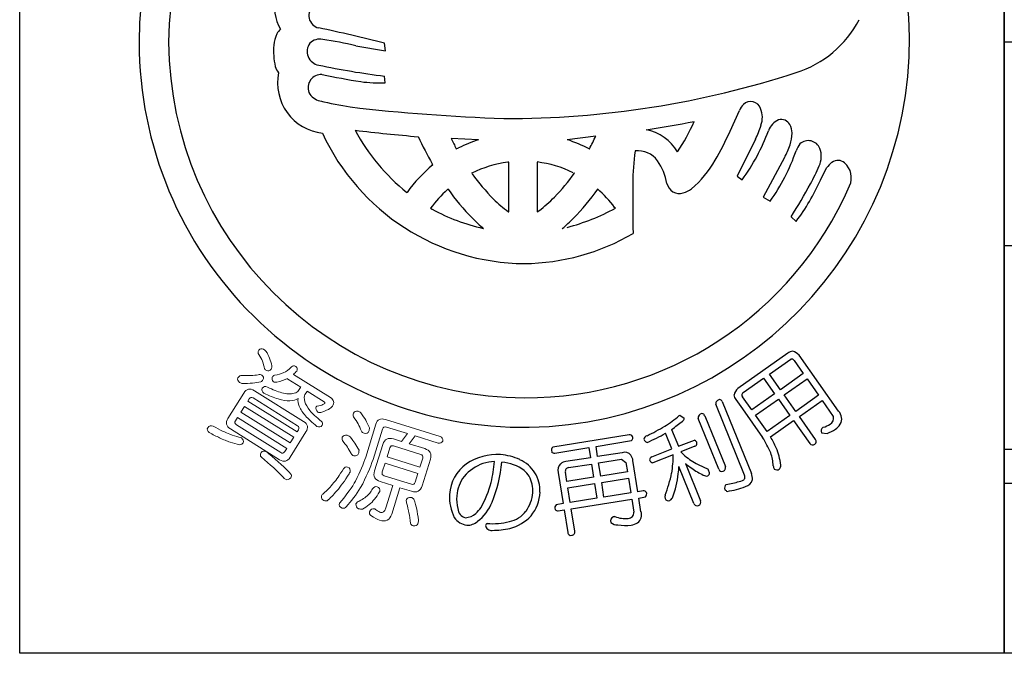
# Model space of a CAD drawing. Units: inches. Extents: x 1189 to 1996, y 156 to 716.
# Drawn here: x 1189 to 1218, y 156 to 175 of the extents above; entities that cross this region are included whole.
import ezdxf

# ---------------------------------------------------------------- set-up
doc = ezdxf.new("R2010")
doc.units = ezdxf.units.IN
doc.header["$MEASUREMENT"] = 0
for name, color, linetype in [('図枠', 7, 'Continuous'), ('図枠-細線', 251, 'Continuous'), ('図枠-ﾏｰｸ', 251, 'Continuous')]:
    doc.layers.add(name, color=color, linetype=linetype)

# ---------------------------------------------------------------- blocks, each defined once
blk = doc.blocks.new('A$C337F4ABC')
blk.add_line((198.986, 6.808), (-0.514, 6.808))
at = {"layer": '図枠'}
blk.add_lwpolyline([(-0.514, 36.808), (198.986, 36.808), (198.986, 0.808), (-0.514, 0.808)], close=True, dxfattribs=at)
at = {"layer": '図枠-細線'}
for p, q in [((198.986, 18.808), (-0.514, 18.808)), ((198.986, 12.808), (-0.514, 12.808)), ((198.986, 5.808), (-0.514, 5.808))]:
    blk.add_line(p, q, dxfattribs=at)
blk = doc.blocks.new('A$C5C304B90')
at = {"layer": '図枠-ﾏｰｸ', "color": 251}
for p, q in [((-4.893, 0.097), (-4.016, -0.051)), ((-4.016, -0.051), (-4.048, 0.178)), ((-4.026, -0.993), (-4.049, -0.796)), ((6.127, -2.413), (6.402, -1.805)), ((2.174, -2.559), (1.333, -2.667)), ((-1.277, -2.666), (-2.085, -2.636)), ((6.876, -2.654), (6.341, -3.741)), ((-1.935, -2.934), (-1.866, -2.907)), ((1.982, -2.94), (1.987, -2.934)), ((-2.629, -3.407), (-2.641, -3.381)), ((-0.391, -3.326), (-0.421, -3.328)), ((-0.391, -4.79), (-0.391, -3.326)), ((0.447, -3.325), (0.445, -3.326)), ((0.445, -3.326), (0.445, -4.79)), ((7.731, -3.194), (7.104, -4.355)), ((-1.479, -3.651), (-1.49, -3.649)), ((1.544, -3.649), (1.534, -3.651)), ((6.341, -3.741), (6.485, -3.847)), ((8.789, -3.854), (8.971, -3.498)), ((-3.393, -4.22), (-3.385, -4.217)), ((-2.179, -4.122), (-2.195, -4.136)), ((2.226, -4.116), (2.234, -4.122)), ((7.104, -4.355), (7.309, -4.479)), ((-2.692, -4.686), (-2.641, -4.715)), ((-0.403, -4.79), (-0.391, -4.79)), ((0.445, -4.79), (0.501, -4.759)), ((2.751, -4.684), (2.729, -4.662)), ((7.925, -4.937), (8.075, -5.072)), ((-1.144, -5.28), (-1.132, -5.284)), ((1.185, -5.284), (1.198, -5.28)), ((7.833, -8.955), (6.355, -9.997)), ((7.289, -9.569), (7.92, -9.13)), ((8.014, -9.171), (8.286, -9.558)), ((9.324, -10.662), (8.159, -9.009)), ((7.615, -10.031), (7.289, -9.569)), ((8.286, -9.558), (7.615, -10.031)), ((6.519, -10.112), (7.116, -9.691)), ((7.116, -9.691), (7.442, -10.153)), ((7.724, -10.185), (8.395, -9.712)), ((8.395, -9.712), (8.736, -10.195)), ((5.899, -10.379), (6.756, -12.496)), ((6.3, -10.32), (6.495, -10.597)), ((6.769, -10.628), (6.497, -10.241)), ((7.442, -10.153), (6.769, -10.628)), ((6.877, -10.782), (7.551, -10.307)), ((7.551, -10.307), (7.892, -10.791)), ((8.065, -10.669), (7.724, -10.185)), ((8.736, -10.195), (8.065, -10.669)), ((8.171, -10.818), (8.841, -10.345)), ((8.841, -10.345), (9.17, -10.819)), ((6.557, -12.552), (5.709, -10.457)), ((6.495, -10.597), (7.086, -11.437)), ((4.63, -10.793), (4.651, -10.782)), ((4.651, -10.782), (4.777, -10.872)), ((5.793, -12.375), (5.188, -10.88)), ((5.384, -10.801), (5.99, -12.296)), ((7.219, -11.266), (6.877, -10.782)), ((7.892, -10.791), (7.219, -11.266)), ((7.32, -11.418), (7.998, -10.94)), ((7.998, -10.94), (8.474, -11.616)), ((8.647, -11.494), (8.171, -10.818)), ((4.407, -11.199), (4.606, -11.691)), ((8.821, -11.297), (8.988, -11.321)), ((8.875, -11.137), (8.857, -11.147)), ((3.161, -11.359), (0.906, -11.72)), ((2.181, -11.704), (3.228, -11.53)), ((4.412, -11.77), (4.228, -11.315)), ((4.606, -11.691), (5.083, -11.516)), ((0.966, -11.896), (1.972, -11.737)), ((1.972, -11.737), (2.018, -12.033)), ((2.228, -12), (2.181, -11.704)), ((2.95, -11.886), (2.228, -12)), ((3.821, -12.01), (4.412, -11.77)), ((5.091, -11.692), (4.674, -11.861)), ((4.674, -11.861), (4.797, -11.982)), ((2.018, -12.033), (1.296, -12.146)), ((2.257, -12.186), (2.931, -12.08)), ((2.931, -12.08), (3.063, -12.177)), ((3.063, -12.177), (3.106, -12.449)), ((3.413, -13.035), (3.269, -12.12)), ((4.457, -11.949), (3.857, -12.187)), ((1.068, -12.467), (1.211, -13.381)), ((1.32, -12.73), (1.278, -12.457)), ((1.374, -12.325), (2.048, -12.219)), ((2.048, -12.219), (2.109, -12.606)), ((2.318, -12.573), (2.257, -12.186)), ((3.106, -12.449), (2.318, -12.573)), ((5.066, -13.384), (4.623, -12.289)), ((4.813, -12.203), (5.259, -13.305)), ((5.185, -12.233), (5.484, -12.375)), ((2.109, -12.606), (1.32, -12.73)), ((2.347, -12.759), (3.136, -12.635)), ((2.415, -13.192), (2.347, -12.759)), ((3.136, -12.635), (3.203, -13.068)), ((1.35, -12.916), (2.138, -12.792)), ((1.418, -13.349), (1.35, -12.916)), ((2.138, -12.792), (2.206, -13.225)), ((3.57, -13.01), (3.413, -13.035)), ((6.016, -12.823), (6.111, -12.802)), ((2.206, -13.225), (1.418, -13.349)), ((1.447, -13.536), (3.233, -13.254)), ((3.203, -13.068), (2.415, -13.192)), ((3.233, -13.254), (3.292, -13.633)), ((3.442, -13.221), (3.639, -13.182)), ((3.505, -13.623), (3.442, -13.221)), ((1.211, -13.381), (1.008, -13.419)), ((1.069, -13.595), (1.241, -13.568)), ((1.241, -13.568), (1.346, -14.233)), ((1.552, -14.2), (1.447, -13.536))]:
    blk.add_line(p, q, dxfattribs=at)
at = {"layer": '図枠-ﾏｰｸ', "color": 251, "lineweight": 0}
for p, q in [((-8.172, -10.521), (-8.279, -10.692)), ((-8.279, -10.692), (-6.828, -11.6)), ((-6.721, -11.429), (-8.172, -10.521)), ((-6.828, -11.6), (-6.721, -11.429))]:
    blk.add_line(p, q, dxfattribs=at)
at = {"layer": '図枠-ﾏｰｸ', "color": 251}
for centre, radius, start, end in [((0.068, 0.204), 11.345, 89.9958, 179.9958), ((0.06, 0.197), 11.353, 0.7824, 89.9569), ((0.143, 0.128), 10.55, 90.4044, 179.5789), ((-6.068, 1.224), 1.22, 163.9786, 211.4178), ((-5.91, 0.984), 0.366, 125.5416, 257.637), ((-6.875, 0.293), 0.376, 128.5025, 155.8736), ((-16.22, -48.099), 49.788, 75.8493, 78.141), ((7.133, 2.313), 3.146, 287.4176, 332.6574), ((-6.256, -0.009), 1.065, 154.6228, 172.9185), ((-5.954, -0.125), 0.421, 78.3791, 134.5241), ((-0.015, 0.286), 11.427, 271.1533, 0.3289), ((0.068, 0.206), 11.345, 180.0018, 270.7399), ((0.143, 0.282), 10.551, 180.4185, 269.593), ((-5.032, -0.035), 2.286, 176.056, 192.0726), ((-5.914, -0.065), 0.412, 144.3906, 259.6338), ((-7.75, -12.006), 12.436, 76.7175, 81.3005), ((-6.658, -0.297), 0.647, 199.5006, 217.7963), ((-0.945, 23.598), 24.591, 258.1665, 262.7495), ((-5.709, -0.992), 1.491, 168.4745, 263.4724), ((-5.911, -1.139), 0.391, 87.0249, 200.501), ((-0.104, 27.712), 29.043, 258.5082, 260.7999), ((-0.434, 25.355), 27.399, 269.7955, 288.0912), ((-4.165, 3.526), 4.521, 262.5903, 271.7527), ((-5.829, -1.028), 0.512, 208.974, 256.4131), ((-1.061, 20.661), 22.718, 257.5747, 259.8665), ((1.45, 54.695), 56.772, 263.4165, 267.9995), ((7.007, -2.092), 0.669, 136.3107, 154.6064), ((6.738, -1.845), 0.304, 17.9495, 134.9448), ((6.41, -2.012), 0.67, 339.9245, 22.9563), ((-1.825, 33.301), 36.095, 278.7288, 281.0206), ((-0.777, 0.515), 6.422, 326.5266, 335.689), ((3.528, -1.087), 3.697, 334.9216, 341.795), ((7.816, -2.624), 0.601, 115.3176, 158.3495), ((7.635, -2.36), 0.289, 28.1022, 105.2624), ((7.417, -2.478), 0.537, 0.9489, 28.32), ((0.129, 0.301), 6.617, 204.7861, 269.4747), ((0.755, 44.035), 46.768, 263.0364, 265.3281), ((0.381, 0.465), 6.015, 208.3024, 231.1448), ((7.199, 2.187), 11.306, 204.92, 209.503), ((-7.303, 1.934), 10.489, 332.3471, 334.6389), ((3.413, -3.703), 1.349, 30.1143, 79.744), ((-1.24, 0.794), 8.035, 329.6064, 336.4798), ((1.739, -0.382), 5.877, 323.8722, 339.8889), ((6.839, -2.463), 1.115, 341.3646, 359.6603), ((5.438, 0.969), 8.342, 205.6016, 207.8934), ((0.43, -7.685), 5.301, 108.7943, 115.6677), ((-0.045, -6.854), 4.408, 62.6264, 71.7888), ((5.471, -1.981), 2.566, 331.7666, 340.929), ((8.871, -3.299), 0.851, 143.372, 159.3887), ((8.434, -3.057), 0.362, 21.1309, 132.8253), ((9.25, -3.912), 5.986, 171.2297, 180.3921), ((3.422, -3.683), 0.69, 34.8379, 97.4069), ((2.434, -1.018), 5.978, 324.6298, 340.6465), ((8.179, -3.159), 0.637, 333.9941, 21.4332), ((0.359, -6.953), 4.637, 130.1125, 143.847), ((0.053, -6.777), 3.481, 97.8247, 116.1204), ((0.002, -6.782), 3.487, 64.367, 82.6627), ((2.633, -4.253), 1.663, 10.3028, 35.412), ((3.029, -1.767), 3.058, 309.9408, 330.5119), ((4.245, -1.6), 4.866, 330.9374, 337.8109), ((9.562, -3.905), 0.718, 127.1177, 145.4134), ((9.306, -3.583), 0.306, 50.2554, 125.3675), ((9.117, -3.787), 0.584, 335.7057, 48.7573), ((5.027, 1.192), 8.119, 216.8309, 223.7043), ((-3.187, -0.321), 5.784, 315.7189, 324.8813), ((0.126, 0.118), 10.386, 269.6827, 336.4797), ((40.164, -4.43), 36.904, 179.2599, 181.5517), ((4.635, -3.876), 0.375, 192.2304, 287.2284), ((-3.942, 2.716), 14.121, 327.183, 331.7661), ((3.377, -1.498), 5.902, 322.7347, 336.4692), ((0.301, -6.89), 3.717, 132.1843, 143.6339), ((3.538, -0.074), 7.005, 215.3022, 224.4647), ((-3.483, -0.068), 7.009, 315.498, 324.6604), ((-0.243, -6.896), 3.719, 36.9389, 48.3886), ((4.593, -3.621), 0.632, 284.0548, 309.164), ((2.476, -0.944), 4.803, 226.3158, 233.1893), ((-1.764, -1.733), 3.779, 306.8126, 315.975), ((0.115, 0.322), 5.742, 241.3121, 257.3288), ((-0.314, 0.946), 6.41, 284.8385, 298.573), ((2.492, -1.006), 5.606, 225.157, 229.74), ((-2.438, -1), 5.611, 310.2189, 314.802), ((-0.003, 0.189), 6.504, 270.6323, 300.2599), ((7.979, -9.116), 0.218, 91.3761, 132.192), ((7.858, -9.303), 0.421, 44.3693, 73.997), ((7.94, -9.211), 0.0838, 28.546, 103.6582), ((6.647, -10.298), 0.419, 133.9665, 163.5942), ((6.563, -10.186), 0.0862, 120.9012, 219.7109), ((5.832, -10.445), 0.124, 94.4925, 185.6221), ((5.808, -10.419), 0.0991, 23.7134, 82.0102), ((6.46, -10.176), 0.216, 181.141, 221.9569), ((9.089, -10.889), 0.328, 330.9899, 44.0415), ((2.458, -8.294), 3.311, 301.8377, 311.0002), ((-1.618, -2.94), 10.224, 306.1077, 308.3995), ((4.684, -10.872), 0.0939, 301.1847, 359.4816), ((5.32, -10.865), 0.133, 99.2114, 186.417), ((5.289, -10.835), 0.101, 19.7665, 84.4552), ((8.978, -10.874), 0.2, 298.8731, 16.0333), ((0.433, -4.718), 7.419, 295.9755, 300.5585), ((8.93, -11.244), 0.121, 126.8036, 205.9991), ((8.608, -10.267), 0.91, 287.0621, 300.7967), ((8.484, -10.043), 1.373, 291.5313, 302.9809), ((8.898, -10.727), 0.575, 305.4475, 326.0186), ((3.175, -11.452), 0.0937, 29.5428, 98.4366), ((3.144, -11.446), 0.119, 315.058, 19.7466), ((3.722, -11.512), 0.131, 108.0167, 170.5856), ((3.702, -11.473), 0.11, 189.4322, 260.4108), ((1.744, -6.913), 5.055, 292.5614, 299.4348), ((5.031, -11.629), 0.124, 9.0312, 65.1761), ((4.36, -13.156), 3.223, 23.063, 32.2255), ((3.34, -13.688), 4.582, 25.1192, 29.7023), ((8.561, -11.554), 0.105, 305.6083, 34.7828), ((0.992, -11.813), 0.126, 132.5236, 201.4173), ((0.95, -11.802), 0.0954, 217.0697, 279.6387), ((3.022, -12.116), 0.241, 40.4664, 107.2634), ((5.062, -11.606), 0.0916, 288.9529, 357.8466), ((5.753, -12.468), 1.881, 6.6401, 22.6567), ((8.561, -11.544), 0.113, 219.3103, 302.5375), ((-0.746, -13.51), 1.571, 85.9026, 124.4948), ((-0.791, -13.387), 1.238, 90.7762, 106.7929), ((-8.503, -11.262), 7.746, 348.8397, 353.4228), ((-4.414, -11.868), 3.828, 337.3193, 355.6149), ((-0.756, -13.592), 1.654, 65.1663, 85.7373), ((-0.735, -13.539), 1.385, 54.6162, 84.2438), ((-0.47, -13.003), 0.998, 31.7711, 65.8942), ((1.347, -12.5), 0.357, 98.2087, 125.5798), ((2.876, -12.182), 0.398, 8.9546, 34.0638), ((3.853, -12.097), 0.0928, 110.1336, 181.1122), ((3.873, -12.072), 0.116, 193.1983, 262.092), ((1.081, -11.917), 3.376, 350.2893, 359.4518), ((6.559, -9.689), 2.892, 232.4757, 241.6381), ((6.024, -12.352), 1.38, 3.4076, 19.4243), ((-0.914, -13.205), 1.225, 126.0843, 175.714), ((-0.644, -13.534), 1.425, 110.7476, 138.1187), ((-0.471, -13.011), 0.807, 32.1515, 48.1682), ((1.307, -12.395), 0.25, 132.1731, 196.8618), ((1.385, -12.434), 0.11, 95.5506, 192.4615), ((1.897, -12.162), 2.728, 352.7389, 357.3219), ((6.7, -9.946), 2.942, 230.0849, 234.668), ((6.408, -10.316), 2.471, 235.2274, 244.3899), ((4.858, -12.687), 0.699, 17.337, 26.4994), ((5.89, -12.332), 0.106, 204.2672, 291.4728), ((5.895, -12.334), 0.102, 288.8892, 21.96), ((7.563, -12.274), 0.161, 178.451, 214.8122), ((7.511, -12.258), 0.135, 233.2463, 300.0433), ((7.451, -12.262), 0.17, 318.7512, 3.9909), ((-0.729, -13.282), 1.201, 144.3945, 174.0221), ((-0.526, -12.994), 0.845, 355.1244, 29.2475), ((-0.479, -13.01), 1.01, 357.7243, 31.8473), ((0.228, -11.593), 4.275, 338.7685, 347.931), ((1.582, -12.152), 3.043, 339.5847, 353.3192), ((5.434, -12.4), 0.173, 237.2106, 282.4503), ((5.418, -12.475), 0.107, 299.6186, 357.9155), ((5.702, -10.368), 2.468, 279.5422, 288.7046), ((6.459, -12.601), 0.109, 288.2149, 27.0246), ((6.523, -12.618), 0.271, 282.3286, 347.0172), ((6.36, -12.656), 0.427, 356.941, 22.0502), ((-4.763, -11.627), 4.023, 332.1731, 343.6227), ((-0.662, -12.996), 1.194, 321.0442, 357.4053), ((3.584, -13.107), 0.0975, 29.3158, 98.2096), ((6.093, -12.924), 0.127, 127.5373, 204.6975), ((6.21, -12.725), 0.343, 227.3018, 241.0363), ((5.603, -10.279), 2.782, 279.1246, 290.5742), ((-0.659, -13.165), 1.477, 177.9995, 205.3706), ((-0.737, -13.248), 1.19, 175.5914, 193.8871), ((-0.725, -12.989), 1.044, 323.8877, 355.7661), ((3.557, -13.096), 0.118, 313.6379, 18.3266), ((4.813, -13.179), 0.601, 176.3606, 185.5231), ((4.319, -13.185), 0.117, 206.4076, 287.6254), ((4.238, -13.105), 0.223, 301.2548, 330.8824), ((5.162, -13.344), 0.105, 292.5021, 21.6766), ((-1.59, -13.508), 0.303, 184.9101, 255.8888), ((-2.346, -12.639), 1.432, 313.6336, 322.796), ((-2.083, -12.874), 1.29, 306.7647, 338.6432), ((-0.545, -13.102), 0.832, 282.0057, 322.8216), ((1.091, -13.51), 0.123, 132.4951, 203.4738), ((1.051, -13.508), 0.0887, 215.0119, 281.8089), ((3.216, -13.712), 0.303, 308.2768, 17.1705), ((5.162, -13.346), 0.104, 201.5162, 292.6459), ((-1.559, -13.491), 0.533, 215.2503, 262.6895), ((-1.717, -13.239), 0.565, 275.406, 309.529), ((-1.602, -13.584), 0.436, 266.7113, 311.951), ((-0.838, -12.143), 1.834, 264.1692, 284.7403), ((-0.696, -12.845), 1.318, 284.9682, 316.8466), ((2.747, -13.9), 0.138, 113.6321, 196.8593), ((2.795, -14.785), 1.017, 93.5177, 95.8095), ((3.045, -12.91), 0.915, 250.0377, 275.1469), ((3.123, -13.652), 0.17, 271.4166, 6.4146), ((-1.004, -14.035), 0.0708, 106.6799, 175.5737), ((-0.909, -14.009), 0.167, 186.8788, 279.9496), ((-0.894, -11.527), 2.646, 270.3086, 281.7582), ((1.459, -14.224), 0.0961, 273.6047, 14.2988), ((2.812, -13.71), 0.303, 229.4901, 272.5219), ((3.053, -12.409), 1.62, 261.9057, 275.6402), ((3.131, -13.512), 0.515, 279.1206, 301.9629), ((1.443, -14.225), 0.0974, 184.5469, 283.3566)]:
    blk.add_arc(centre, radius, start, end, dxfattribs=at)
at = {"layer": '図枠-ﾏｰｸ', "color": 251, "lineweight": 0}
for points in [[(-7.746, -8.992), (-7.78, -8.961), (-7.783, -8.92), (-7.754, -8.87)], [(-7.754, -8.87), (-7.717, -8.82), (-7.671, -8.809), (-7.615, -8.836)], [(-7.615, -8.836), (-7.598, -8.847), (-7.573, -8.868), (-7.54, -8.898)], [(-7.54, -8.898), (-7.456, -9.028), (-7.399, -9.171), (-7.37, -9.326)], [(-7.586, -9.414), (-7.612, -9.261), (-7.665, -9.121), (-7.746, -8.992)], [(-7.526, -9.466), (-7.55, -9.449), (-7.57, -9.431), (-7.586, -9.414)], [(-7.386, -9.422), (-7.427, -9.48), (-7.473, -9.494), (-7.526, -9.466)], [(-7.37, -9.326), (-7.361, -9.356), (-7.367, -9.388), (-7.386, -9.422)], [(-7.289, -9.6), (-7.188, -9.592), (-7.097, -9.567), (-7.015, -9.526)], [(-7.015, -9.526), (-6.948, -9.5), (-6.871, -9.443), (-6.785, -9.356)], [(-6.785, -9.356), (-6.757, -9.32), (-6.716, -9.317), (-6.663, -9.348)], [(-6.63, -9.482), (-6.666, -9.518), (-6.701, -9.55), (-6.734, -9.578)], [(-6.663, -9.348), (-6.616, -9.382), (-6.605, -9.427), (-6.63, -9.482)], [(-8.319, -9.815), (-8.374, -9.773), (-8.39, -9.73), (-8.369, -9.684)], [(-8.369, -9.684), (-8.346, -9.648), (-8.316, -9.623), (-8.279, -9.61)], [(-8.247, -9.845), (-8.276, -9.837), (-8.3, -9.827), (-8.319, -9.815)], [(-8.279, -9.61), (-8.171, -9.614), (-8.074, -9.615), (-7.988, -9.613)], [(-7.692, -9.801), (-7.837, -9.833), (-8.021, -9.848), (-8.247, -9.845)], [(-7.988, -9.613), (-7.901, -9.606), (-7.827, -9.6), (-7.767, -9.593)], [(-7.767, -9.593), (-7.731, -9.579), (-7.695, -9.581), (-7.658, -9.6)], [(-7.628, -9.739), (-7.641, -9.76), (-7.663, -9.781), (-7.692, -9.801)], [(-7.658, -9.6), (-7.61, -9.637), (-7.6, -9.683), (-7.628, -9.739)], [(-7.325, -9.793), (-7.363, -9.755), (-7.372, -9.71), (-7.354, -9.658)], [(-7.354, -9.658), (-7.343, -9.64), (-7.321, -9.621), (-7.289, -9.6)], [(-7.216, -9.806), (-7.254, -9.819), (-7.29, -9.815), (-7.325, -9.793)], [(-6.91, -9.702), (-6.993, -9.745), (-7.095, -9.78), (-7.216, -9.806)], [(-6.893, -9.716), (-6.9, -9.712), (-6.906, -9.707), (-6.91, -9.702)], [(-6.515, -9.953), (-6.515, -9.953), (-6.893, -9.716), (-6.893, -9.716)], [(-6.734, -9.578), (-6.734, -9.578), (-5.64, -10.263), (-5.64, -10.263)], [(-8.66, -10.874), (-8.66, -10.874), (-8.195, -10.131), (-8.195, -10.131)], [(-8.195, -10.131), (-8.115, -10.003), (-8.011, -9.979), (-7.883, -10.059)], [(-7.883, -10.059), (-7.883, -10.059), (-6.432, -10.967), (-6.432, -10.967)], [(-7.605, -10.13), (-7.656, -10.094), (-7.67, -10.046), (-7.649, -9.989)], [(-7.649, -9.989), (-7.611, -9.928), (-7.559, -9.916), (-7.495, -9.954)], [(-7.183, -10.302), (-7.311, -10.269), (-7.452, -10.211), (-7.605, -10.13)], [(-7.495, -9.954), (-7.339, -10.032), (-7.199, -10.087), (-7.075, -10.118)], [(-7.075, -10.118), (-6.931, -10.157), (-6.809, -10.162), (-6.709, -10.135)], [(-6.709, -10.135), (-6.646, -10.116), (-6.604, -10.09), (-6.583, -10.056)], [(-6.583, -10.056), (-6.583, -10.056), (-6.524, -9.962), (-6.524, -9.962)], [(-6.524, -9.962), (-6.522, -9.958), (-6.519, -9.955), (-6.515, -9.953)], [(-6.332, -10.082), (-6.332, -10.082), (-6.391, -10.176), (-6.391, -10.176)], [(-6.328, -10.07), (-6.328, -10.074), (-6.33, -10.078), (-6.332, -10.082)], [(-5.823, -10.386), (-5.823, -10.386), (-6.328, -10.07), (-6.328, -10.07)], [(-8.034, -10.301), (-8.034, -10.301), (-8.075, -10.366), (-8.075, -10.366)], [(-8.075, -10.366), (-8.075, -10.366), (-6.624, -11.274), (-6.624, -11.274)], [(-7.919, -10.274), (-7.966, -10.244), (-8.004, -10.253), (-8.034, -10.301)], [(-6.612, -11.091), (-6.612, -11.091), (-7.919, -10.274), (-7.919, -10.274)], [(-6.84, -10.356), (-6.936, -10.362), (-7.051, -10.344), (-7.183, -10.302)], [(-6.596, -10.293), (-6.658, -10.335), (-6.74, -10.356), (-6.84, -10.356)], [(-6.558, -10.518), (-6.594, -10.44), (-6.606, -10.365), (-6.596, -10.293)], [(-6.391, -10.176), (-6.419, -10.22), (-6.419, -10.289), (-6.393, -10.384)], [(-6.393, -10.384), (-6.374, -10.462), (-6.324, -10.549), (-6.245, -10.645)], [(-5.865, -10.469), (-5.832, -10.456), (-5.813, -10.444), (-5.807, -10.436)], [(-5.807, -10.436), (-5.795, -10.417), (-5.801, -10.4), (-5.823, -10.386)], [(-5.64, -10.263), (-5.537, -10.327), (-5.518, -10.413), (-5.585, -10.52)], [(-6.378, -10.799), (-6.457, -10.711), (-6.517, -10.617), (-6.558, -10.518)], [(-6.245, -10.645), (-6.177, -10.731), (-6.064, -10.837), (-5.904, -10.964)], [(-6.014, -10.691), (-6.064, -10.645), (-6.079, -10.591), (-6.06, -10.53)], [(-6.06, -10.53), (-6.058, -10.526), (-6.053, -10.522), (-6.045, -10.518)], [(-6.045, -10.518), (-5.963, -10.503), (-5.903, -10.487), (-5.865, -10.469)], [(-5.893, -10.689), (-5.944, -10.709), (-5.984, -10.709), (-6.014, -10.691)], [(-5.66, -10.587), (-5.708, -10.62), (-5.785, -10.654), (-5.893, -10.689)], [(-5.585, -10.52), (-5.597, -10.534), (-5.622, -10.557), (-5.66, -10.587)], [(-4.963, -10.829), (-4.973, -10.785), (-4.974, -10.75), (-4.966, -10.724)], [(-4.966, -10.724), (-4.937, -10.675), (-4.892, -10.653), (-4.829, -10.66)], [(-4.829, -10.66), (-4.797, -10.67), (-4.769, -10.687), (-4.744, -10.712)], [(-4.744, -10.712), (-4.686, -10.795), (-4.638, -10.867), (-4.601, -10.929)], [(-8.588, -11.186), (-8.716, -11.106), (-8.74, -11.002), (-8.66, -10.874)], [(-8.437, -10.944), (-8.468, -10.994), (-8.459, -11.033), (-8.412, -11.062)], [(-8.378, -10.85), (-8.378, -10.85), (-8.437, -10.944), (-8.437, -10.944)], [(-6.927, -11.758), (-6.927, -11.758), (-8.378, -10.85), (-8.378, -10.85)], [(-6.432, -10.967), (-6.308, -11.044), (-6.285, -11.147), (-6.365, -11.275)], [(-6.039, -11.11), (-6.183, -10.998), (-6.297, -10.894), (-6.378, -10.799)], [(-5.904, -10.964), (-5.869, -10.998), (-5.863, -11.036), (-5.887, -11.077)], [(-4.829, -11.036), (-4.86, -10.977), (-4.905, -10.908), (-4.963, -10.829)], [(-4.601, -10.929), (-4.567, -10.994), (-4.531, -11.07), (-4.493, -11.157)], [(-4.303, -11.047), (-4.261, -10.911), (-4.167, -10.865), (-4.023, -10.91)], [(-4.023, -10.91), (-4.023, -10.91), (-2.413, -11.411), (-2.413, -11.411)], [(-9.213, -11.289), (-9.267, -11.248), (-9.282, -11.201), (-9.256, -11.149)], [(-9.256, -11.149), (-9.215, -11.091), (-9.162, -11.076), (-9.096, -11.103)], [(-8.909, -11.446), (-8.999, -11.405), (-9.101, -11.352), (-9.213, -11.289)], [(-9.096, -11.103), (-8.994, -11.161), (-8.901, -11.21), (-8.817, -11.248)], [(-8.817, -11.248), (-8.741, -11.286), (-8.669, -11.317), (-8.602, -11.342)], [(-7.138, -12.094), (-7.138, -12.094), (-8.588, -11.186), (-8.588, -11.186)], [(-8.412, -11.062), (-8.412, -11.062), (-7.106, -11.88), (-7.106, -11.88)], [(-6.365, -11.275), (-6.365, -11.275), (-6.831, -12.019), (-6.831, -12.019)], [(-6.624, -11.274), (-6.624, -11.274), (-6.583, -11.208), (-6.583, -11.208)], [(-6.583, -11.208), (-6.554, -11.161), (-6.564, -11.122), (-6.612, -11.091)], [(-5.887, -11.077), (-5.923, -11.131), (-5.973, -11.142), (-6.039, -11.11)], [(-4.727, -11.25), (-4.76, -11.17), (-4.794, -11.099), (-4.829, -11.036)], [(-4.646, -11.314), (-4.685, -11.302), (-4.712, -11.281), (-4.727, -11.25)], [(-4.511, -11.255), (-4.536, -11.308), (-4.581, -11.328), (-4.646, -11.314)], [(-4.604, -12.016), (-4.604, -12.016), (-4.303, -11.047), (-4.303, -11.047)], [(-4.493, -11.157), (-4.494, -11.189), (-4.5, -11.222), (-4.511, -11.255)], [(-4.112, -11.194), (-4.112, -11.194), (-4.388, -12.083), (-4.388, -12.083)], [(-3.988, -11.132), (-4.052, -11.112), (-4.093, -11.133), (-4.112, -11.194)], [(-3.373, -11.323), (-3.373, -11.323), (-3.988, -11.132), (-3.988, -11.132)], [(-8.595, -11.577), (-8.691, -11.544), (-8.796, -11.5), (-8.909, -11.446)], [(-8.602, -11.342), (-8.513, -11.379), (-8.424, -11.408), (-8.336, -11.432)], [(-8.313, -11.651), (-8.41, -11.632), (-8.504, -11.607), (-8.595, -11.577)], [(-8.336, -11.432), (-8.301, -11.434), (-8.275, -11.441), (-8.257, -11.452)], [(-8.214, -11.593), (-8.233, -11.624), (-8.266, -11.644), (-8.313, -11.651)], [(-8.257, -11.452), (-8.21, -11.494), (-8.196, -11.541), (-8.214, -11.593)], [(-5.285, -11.531), (-5.297, -11.488), (-5.3, -11.454), (-5.292, -11.428)], [(-5.292, -11.428), (-5.261, -11.379), (-5.215, -11.359), (-5.153, -11.368)], [(-5.142, -11.719), (-5.179, -11.666), (-5.227, -11.603), (-5.285, -11.531)], [(-5.153, -11.368), (-5.123, -11.377), (-5.093, -11.393), (-5.064, -11.418)], [(-5.064, -11.418), (-5.003, -11.493), (-4.955, -11.557), (-4.919, -11.609)], [(-4.099, -11.643), (-4.05, -11.485), (-3.945, -11.431), (-3.785, -11.481)], [(-3.785, -11.481), (-3.785, -11.481), (-3.548, -11.555), (-3.548, -11.555)], [(-3.548, -11.555), (-3.548, -11.555), (-3.373, -11.323), (-3.373, -11.323)], [(-3.148, -11.394), (-3.148, -11.394), (-3.323, -11.624), (-3.323, -11.624)], [(-2.473, -11.604), (-2.473, -11.604), (-3.148, -11.394), (-3.148, -11.394)], [(-2.336, -11.542), (-2.363, -11.594), (-2.409, -11.615), (-2.473, -11.604)], [(-2.413, -11.411), (-2.353, -11.436), (-2.328, -11.48), (-2.336, -11.542)], [(-7.677, -12.02), (-7.712, -11.986), (-7.714, -11.941), (-7.683, -11.885)], [(-7.683, -11.885), (-7.645, -11.835), (-7.595, -11.826), (-7.534, -11.857)], [(-7.534, -11.857), (-7.513, -11.87), (-7.486, -11.892), (-7.454, -11.922)], [(-7.106, -11.88), (-7.057, -11.911), (-7.017, -11.901), (-6.986, -11.852)], [(-6.986, -11.852), (-6.986, -11.852), (-6.927, -11.758), (-6.927, -11.758)], [(-5.036, -11.911), (-5.074, -11.838), (-5.109, -11.774), (-5.142, -11.719)], [(-4.919, -11.609), (-4.88, -11.669), (-4.84, -11.737), (-4.8, -11.811)], [(-4.8, -11.811), (-4.801, -11.848), (-4.806, -11.881), (-4.815, -11.911)], [(-4.342, -12.425), (-4.342, -12.425), (-4.099, -11.643), (-4.099, -11.643)], [(-3.894, -11.746), (-3.894, -11.746), (-3.975, -12.006), (-3.975, -12.006)], [(-3.787, -11.685), (-3.84, -11.669), (-3.876, -11.689), (-3.894, -11.746)], [(-2.979, -11.937), (-2.979, -11.937), (-3.787, -11.685), (-3.787, -11.685)], [(-3.323, -11.624), (-3.323, -11.624), (-2.864, -11.767), (-2.864, -11.767)], [(-2.864, -11.767), (-2.705, -11.817), (-2.649, -11.921), (-2.698, -12.079)], [(-7.026, -12.617), (-7.204, -12.426), (-7.421, -12.227), (-7.677, -12.02)], [(-7.454, -11.922), (-7.194, -12.131), (-6.975, -12.332), (-6.795, -12.528)], [(-6.831, -12.019), (-6.911, -12.147), (-7.013, -12.172), (-7.138, -12.094)], [(-4.952, -11.976), (-4.993, -11.962), (-5.021, -11.941), (-5.036, -11.911)], [(-4.815, -11.911), (-4.843, -11.965), (-4.888, -11.987), (-4.952, -11.976)], [(-4.901, -12.722), (-4.764, -12.446), (-4.665, -12.211), (-4.604, -12.016)], [(-4.388, -12.083), (-4.465, -12.331), (-4.587, -12.608), (-4.752, -12.911)], [(-3.975, -12.006), (-3.975, -12.006), (-3.006, -12.308), (-3.006, -12.308)], [(-3.006, -12.308), (-3.006, -12.308), (-2.925, -12.047), (-2.925, -12.047)], [(-2.925, -12.047), (-2.908, -11.99), (-2.925, -11.953), (-2.979, -11.937)], [(-2.698, -12.079), (-2.698, -12.079), (-2.941, -12.86), (-2.941, -12.86)], [(-5.548, -12.774), (-5.472, -12.691), (-5.375, -12.553), (-5.256, -12.358)], [(-5.256, -12.358), (-5.226, -12.318), (-5.186, -12.301), (-5.136, -12.308)], [(-5.136, -12.308), (-5.068, -12.331), (-5.044, -12.382), (-5.064, -12.46)], [(-5.064, -12.46), (-5.071, -12.471), (-5.08, -12.485), (-5.09, -12.504)], [(-4.176, -12.737), (-4.335, -12.687), (-4.391, -12.583), (-4.342, -12.425)], [(-4.114, -12.454), (-4.131, -12.511), (-4.114, -12.548), (-4.06, -12.565)], [(-4.033, -12.193), (-4.033, -12.193), (-4.114, -12.454), (-4.114, -12.454)], [(-3.064, -12.494), (-3.064, -12.494), (-4.033, -12.193), (-4.033, -12.193)], [(-6.97, -12.667), (-6.993, -12.65), (-7.012, -12.634), (-7.026, -12.617)], [(-6.809, -12.622), (-6.853, -12.684), (-6.907, -12.7), (-6.97, -12.667)], [(-6.795, -12.528), (-6.787, -12.555), (-6.792, -12.586), (-6.809, -12.622)], [(-5.09, -12.504), (-5.219, -12.711), (-5.34, -12.878), (-5.451, -13.006)], [(-5.375, -13.377), (-5.156, -13.111), (-4.998, -12.893), (-4.901, -12.722)], [(-3.808, -12.851), (-3.808, -12.851), (-4.176, -12.737), (-4.176, -12.737)], [(-4.06, -12.565), (-4.06, -12.565), (-3.252, -12.816), (-3.252, -12.816)], [(-3.252, -12.816), (-3.199, -12.832), (-3.163, -12.812), (-3.145, -12.755)], [(-3.145, -12.755), (-3.145, -12.755), (-3.064, -12.494), (-3.064, -12.494)], [(-5.843, -13.088), (-5.739, -12.995), (-5.64, -12.89), (-5.548, -12.774)], [(-5.451, -13.006), (-5.556, -13.129), (-5.653, -13.227), (-5.741, -13.301)], [(-4.752, -12.911), (-4.889, -13.128), (-5.03, -13.317), (-5.176, -13.477)], [(-4.485, -13.075), (-4.453, -13.035), (-4.425, -12.994), (-4.399, -12.953)], [(-4.399, -12.953), (-4.364, -12.896), (-4.318, -12.876), (-4.263, -12.891)], [(-4.194, -13.036), (-4.244, -13.12), (-4.293, -13.192), (-4.342, -13.253)], [(-4.263, -12.891), (-4.202, -12.912), (-4.178, -12.959), (-4.189, -13.031)], [(-4.189, -13.031), (-4.189, -13.031), (-4.194, -13.036), (-4.194, -13.036)], [(-4.015, -13.514), (-4.015, -13.514), (-3.808, -12.851), (-3.808, -12.851)], [(-3.595, -12.917), (-3.595, -12.917), (-3.838, -13.699), (-3.838, -13.699)], [(-3.255, -13.023), (-3.255, -13.023), (-3.595, -12.917), (-3.595, -12.917)], [(-2.941, -12.86), (-2.991, -13.018), (-3.095, -13.072), (-3.255, -13.023)], [(-5.833, -13.296), (-5.89, -13.267), (-5.914, -13.222), (-5.908, -13.159)], [(-5.908, -13.159), (-5.897, -13.13), (-5.875, -13.106), (-5.843, -13.088)], [(-5.741, -13.301), (-5.769, -13.308), (-5.8, -13.306), (-5.833, -13.296)], [(-4.891, -13.397), (-4.873, -13.355), (-4.842, -13.326), (-4.795, -13.31)], [(-4.795, -13.31), (-4.727, -13.277), (-4.672, -13.245), (-4.633, -13.214)], [(-4.633, -13.214), (-4.584, -13.178), (-4.535, -13.131), (-4.485, -13.075)], [(-4.342, -13.253), (-4.39, -13.314), (-4.442, -13.368), (-4.5, -13.415)], [(-3.397, -13.365), (-3.409, -13.322), (-3.412, -13.288), (-3.404, -13.262)], [(-3.404, -13.262), (-3.374, -13.215), (-3.329, -13.194), (-3.268, -13.201)], [(-3.268, -13.201), (-3.236, -13.21), (-3.208, -13.228), (-3.183, -13.253)], [(-3.183, -13.253), (-3.147, -13.364), (-3.118, -13.463), (-3.097, -13.549)], [(-5.301, -13.516), (-5.369, -13.491), (-5.394, -13.444), (-5.375, -13.377)], [(-5.176, -13.477), (-5.203, -13.518), (-5.245, -13.532), (-5.301, -13.516)], [(-4.817, -13.537), (-4.87, -13.505), (-4.895, -13.459), (-4.891, -13.397)], [(-4.7, -13.547), (-4.741, -13.552), (-4.78, -13.549), (-4.817, -13.537)], [(-4.5, -13.415), (-4.563, -13.469), (-4.629, -13.513), (-4.7, -13.547)], [(-4.451, -13.739), (-4.485, -13.708), (-4.499, -13.671), (-4.491, -13.625)], [(-4.491, -13.625), (-4.465, -13.549), (-4.413, -13.522), (-4.336, -13.544)], [(-4.336, -13.544), (-4.33, -13.546), (-4.321, -13.55), (-4.311, -13.558)], [(-4.311, -13.558), (-4.237, -13.612), (-4.187, -13.642), (-4.164, -13.649)], [(-4.164, -13.649), (-4.099, -13.669), (-4.049, -13.624), (-4.015, -13.514)], [(-3.33, -13.662), (-3.345, -13.577), (-3.367, -13.478), (-3.397, -13.365)], [(-3.097, -13.549), (-3.081, -13.643), (-3.065, -13.752), (-3.049, -13.876)], [(-4.194, -13.874), (-4.25, -13.856), (-4.336, -13.811), (-4.451, -13.739)], [(-3.838, -13.699), (-3.892, -13.872), (-4.011, -13.93), (-4.194, -13.874)], [(-3.287, -13.974), (-3.298, -13.854), (-3.312, -13.749), (-3.33, -13.662)], [(-3.049, -13.876), (-3.052, -13.912), (-3.058, -13.945), (-3.068, -13.977)], [(-3.204, -14.039), (-3.245, -14.026), (-3.273, -14.004), (-3.287, -13.974)], [(-3.068, -13.977), (-3.093, -14.03), (-3.138, -14.05), (-3.204, -14.039)]]:
    blk.add_open_spline(points, degree=3, dxfattribs=at)
blk = doc.blocks.new('A$C4581036F')
at = {"layer": '図枠'}
blk.add_lwpolyline([(-0.04, 36.152), (28.96, 36.152), (28.96, 0.152), (-0.04, 0.152)], close=True, dxfattribs=at)
at = {"layer": '図枠-ﾏｰｸ'}
blk.add_blockref('A$C5C304B90', (14.754, 17.947), dxfattribs=at)

msp = doc.modelspace()

# ---------------------------------------------------------------- linework, layer by layer
at = {"layer": '図枠'}
msp.add_lwpolyline([(1189.242, 716.494), (1996.242, 716.494), (1996.242, 156.494), (1189.242, 156.494)], close=True, dxfattribs=at)

# ---------------------------------------------------------------- block references
for name, p in [('A$C4581036F', (1189.282, 156.342)), ('A$C337F4ABC', (1218.756, 155.686))]:
    msp.add_blockref(name, p, dxfattribs=at)

doc.saveas('drawing.dxf')
